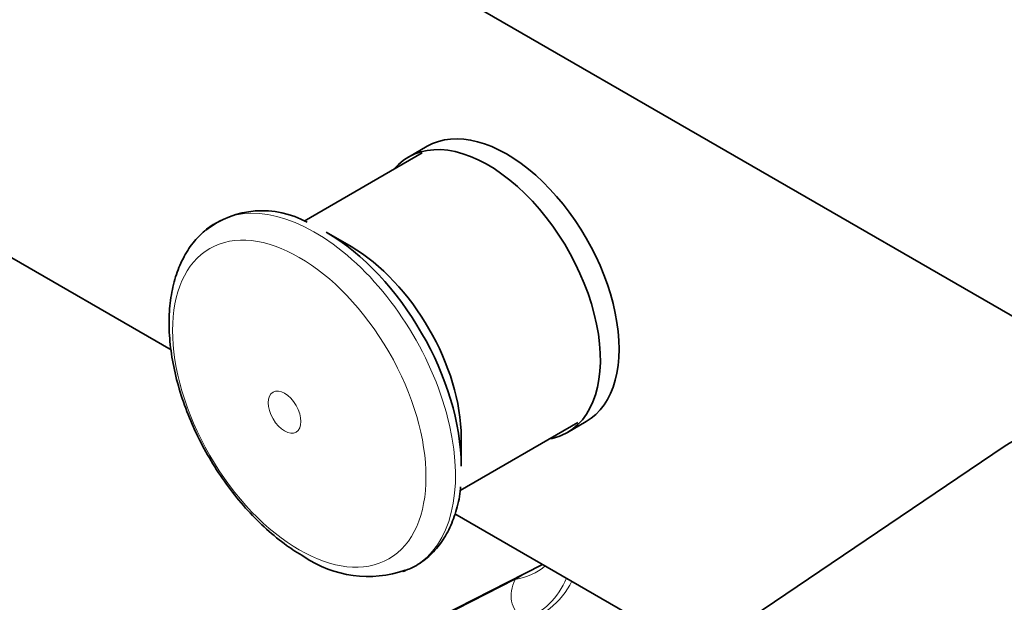
# Model space of a CAD drawing. Units: millimetres. Extents: x 0 to 1478, y 0 to 1758.
# Drawn here: x 253 to 327, y 328 to 372 of the extents above; entities that cross this region are included whole.
import ezdxf
from ezdxf import colors
from ezdxf.entities.mleader import LeaderData, LeaderLine
from ezdxf.math import Vec2, Vec3

# ---------------------------------------------------------------- set-up
doc = ezdxf.new("R2010")
doc.units = ezdxf.units.MM
doc.layers.add('DV5_Défaut', color=7, linetype='Continuous')
doc.layers.add('Défaut', color=7, linetype='Continuous')

# ---------------------------------------------------------------- blocks, each defined once
blk = doc.blocks.new('_DOT')
at = {"color": 0}
blk.add_line((0, 0), (-1, 0), dxfattribs=at)
at = {"color": 0, "const_width": 0.333}
blk.add_lwpolyline([(-0.1665, 0, 1), (0.1665, 0, 1)], format="xyb", close=True, dxfattribs=at)
blk = doc.blocks.new('SE4')
at = {"layer": 'DV5_Défaut', "color": 7, "linetype": 'Continuous', "lineweight": 35}
for p, q in [((237.137, 401.62), (341.789, 341.2)), ((283.463, 362.206), (282.049, 361.39)), ((283.093, 361.704), (274.185, 356.561)), ((264.15, 346.833), (242.963, 359.065)), ((277.725, 354.631), (275.844, 355.717)), ((285.949, 336.218), (294.843, 341.353)), ((294.049, 340.605), (295.463, 341.422)), ((286.034, 338.068), (286.034, 340.24)), ((327.018, 339.546), (305.211, 324.821)), ((304.016, 323.816), (285.555, 334.475)), ((292.176, 330.652), (207.652, 287.581))]:
    blk.add_line(p, q, dxfattribs=at)
at = {"layer": 'DV5_Défaut', "color": 7, "linetype": 'Continuous', "lineweight": 18}
blk.add_line((290.109, 329.512), (207.873, 287.607), dxfattribs=at)
at = {"layer": 'DV5_Défaut', "color": 7, "linetype": 'Continuous', "lineweight": 35}
for centre, radius, start, end in [((271.022, 350.377), 6.962, 60.94341, 127.75368), ((279.021, 338.391), 8.649, 235.9591, 288.81577)]:
    blk.add_arc(centre, radius, start, end, dxfattribs=at)
at = {"layer": 'DV5_Défaut', "color": 7, "linetype": 'Continuous', "lineweight": 18}
blk.add_arc((311.956, 292.469), 43.005, 117.37957, 120.5308, dxfattribs=at)
at = {"layer": 'DV5_Défaut', "color": 7, "linetype": 'Continuous', "lineweight": 35}
for centre, major_axis, start_param, end_param in [((289.463, 351.814), (6, -10.392), 0, 3.141593), ((288.049, 350.998), (6, -10.392), 0, 3.346073), ((275.844, 343.951), (7.205, -12.479), 0.785398, 2.356194), ((277.725, 345.037), (5.875, -10.176), 0.785398, 2.356194), ((339.314, 319.358), (11.825, -20.482), 0, 3.18223), ((288.049, 350.998), (6, -10.392), 6.078705, 6.283185), ((275.01, 343.47), (7.491, -12.975), -0.108695, -0.086089)]:
    blk.add_ellipse(centre, major_axis=major_axis, ratio=0.57735, start_param=start_param, end_param=end_param, dxfattribs=at)
at = {"layer": 'DV5_Défaut', "color": 7, "linetype": 'Continuous', "lineweight": 18}
for centre, major_axis, ratio, start_param, end_param in [((275.01, 343.47), (7.491, -12.975), 0.57735, 0, 3.239363), ((275.01, 343.47), (7.491, -12.975), 0.57735, 6.197097, 6.283185), ((288.947, 334.094), (-4.51, 2.159), 0.912477, 2.221025, 2.753139), ((308.302, 332.031), (18.447, 4.226), 0.332361, 2.883227, 3.378784), ((290.359, 330.172), (-3.897, -3.132), 0.740643, 1.033864, 2.127183), ((289.541, 331.065), (-3.285, -3.77), 0.922322, 1.002312, 1.942983)]:
    blk.add_ellipse(centre, major_axis=major_axis, ratio=ratio, start_param=start_param, end_param=end_param, dxfattribs=at)
for centre, major_axis in [((273.814, 342.779), (6.76, -11.709)), ((272.705, 342.139), (0.87, -1.507))]:
    blk.add_ellipse(centre, major_axis=major_axis, ratio=0.57735, dxfattribs=at)
at = {"layer": 'DV5_Défaut', "color": 7, "linetype": 'Continuous', "lineweight": 35}
for points, knots in [([(266.806, 355.935), (266.46, 355.623), (265.857, 355.065), (265.082, 353.885), (264.5, 352.533), (264.12, 350.993), (263.958, 349.299), (264.018, 347.481), (264.301, 345.582), (264.797, 343.646), (265.491, 341.712), (266.369, 339.815), (267.412, 337.99), (268.601, 336.27), (269.92, 334.685), (271.333, 333.276), (272.792, 332.085), (273.689, 331.525), (274.179, 331.224)], [0, 0, 0, 0, 0.054132, 0.112574, 0.172494, 0.234371, 0.297959, 0.362552, 0.427435, 0.492192, 0.556754, 0.621164, 0.685509, 0.749896, 0.814403, 0.879143, 0.944228, 1, 1, 1, 1]), ([(281.605, 330.119), (281.947, 330.241), (282.619, 330.491), (283.617, 331.222), (284.505, 332.206), (285.215, 333.41), (285.702, 334.795), (285.958, 335.881), (285.984, 336.453), (285.986, 336.496)], [0, 0, 0, 0, 0.127441, 0.296785, 0.465369, 0.635719, 0.809814, 0.987765, 1, 1, 1, 1])]:
    blk.add_open_spline(points, degree=3, knots=knots, dxfattribs=at)

msp = doc.modelspace()

# ---------------------------------------------------------------- block references
at = {"layer": 'Défaut'}
msp.add_blockref('SE4', (0, 0), dxfattribs=at)

# ---------------------------------------------------------------- leaders
at = {"layer": 'Défaut', "color": 7, "linetype": 'Continuous', "lineweight": 18}
ml = msp.add_multileader_mtext('Standard', dxfattribs=at)
ml.set_content('{\\pxsm0.9;\\fSolid Edge ISO|b1||i0||c0|p34;\\W1.;02/09/2020\\P}', color=256)
ml.set_leader_properties()
ml.set_arrow_properties(name='DOT')
ml.build(insert=Vec2(0, 0))
ml.multileader.update_dxf_attribs({"leader_type": 0, "dogleg_length": 0, "arrow_head_size": 12})
ctx = ml.context
ctx.base_point, ctx.char_height, ctx.arrow_head_size, ctx.landing_gap_size = Vec3(1390.407, 1750.708), 12, 12, 4.2
notes = []
notes.append((ctx, [(0, (0, 0, 0), (0, 0), (1, 0), 1, [])]))
ctx.mtext.insert = Vec3(1392.407, 1756.828)
for ctx, leaders in notes:
    for number, flags, end, landing, length, lines in leaders:
        leader = LeaderData()
        leader.index, (leader.has_last_leader_line, leader.has_dogleg_vector, leader.attachment_direction) = number, flags
        leader.last_leader_point, leader.dogleg_vector, leader.dogleg_length = Vec3(end), Vec3(landing), length
        for number, points, colour, breaks in lines:
            line = LeaderLine()
            line.index, line.vertices, line.color, line.breaks = number, Vec3.list(points), colors.encode_raw_color(colour), breaks
            leader.lines.append(line)
        ctx.leaders.append(leader)

doc.saveas('drawing.dxf')
